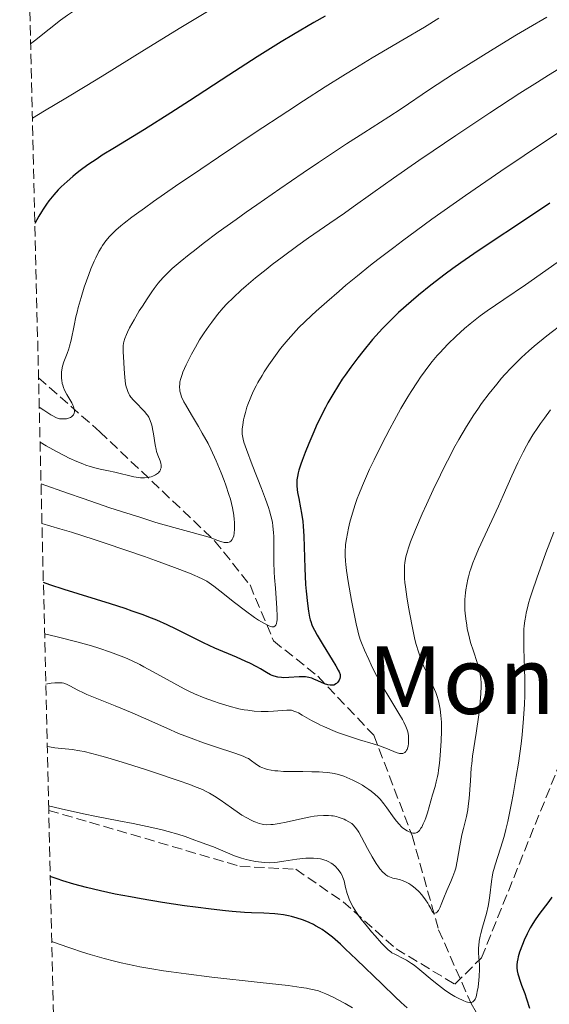
# Model space of a CAD drawing. Units: metres. Extents: x 661483 to 664939, y 4753465 to 4755860.
# Drawn here: x 661528 to 661618, y 4753622 to 4753789 of the extents above; entities that cross this region are included whole.
import ezdxf
from ezdxf.enums import TextEntityAlignment as Align

# ---------------------------------------------------------------- set-up
doc = ezdxf.new("R2010")
doc.units = ezdxf.units.M
doc.header["$MEASUREMENT"] = 0
doc.linetypes.add('DGN Style 3', pattern=[2.435891, 1.739922, -0.695969])
for name, color, linetype, lineweight in [('Barranco lineal', 142, 'DGN Style 3', 13), ('Curva de nivel directora', 30, 'Continuous', 30), ('Curva de nivel intermedia', 30, 'Continuous', 0), ('Senda', 7, 'DGN Style 3', 0), ('Texto de rotulación de espacio menor sin especificar', 7, 'Continuous', 0), ('Zona arbolada', 92, 'DGN Style 3', 0)]:
    doc.layers.add(name, color=color, linetype=linetype, lineweight=lineweight)
doc.styles.add('Style-Arial', font='arial.ttf')

msp = doc.modelspace()

# ---------------------------------------------------------------- linework, layer by layer
at = {"layer": 'Barranco lineal', "color": 142, "linetype": 'DGN Style 3', "lineweight": 13}
msp.add_polyline3d([(661531.59, 4753728.06, 880), (661541.97, 4753718.92, 883.12), (661561.47, 4753700.42, 890.17), (661567.47, 4753692.92, 895), (661571.47, 4753683.42, 896.45), (661578.97, 4753677.42, 900), (661588.47, 4753667.42, 905), (661594.97, 4753650.42, 910.25), (661599.47, 4753634.42, 916.74), (661604.97, 4753621.92, 920.09), (661612.97, 4753608.42, 925.12)], dxfattribs=at)
at = {"layer": 'Curva de nivel directora', "color": 30, "linetype": 'Continuous', "lineweight": 30, "flags": 128}
for points, elevation in [([(661580.23, 4753789.43), (661578.31, 4753788.34), (661574.86, 4753786.33), (661572.76, 4753785.06), (661571.41, 4753784.22), (661568.69, 4753782.52), (661563.86, 4753779.39), (661557.23, 4753775.07), (661554.02, 4753773), (661549.54, 4753770.22), (661544.47, 4753767.11), (661542.41, 4753765.82), (661541.51, 4753765.24), (661539.96, 4753764.19), (661538.66, 4753763.24), (661537.88, 4753762.62), (661537.38, 4753762.21), (661536.42, 4753761.37), (661535.44, 4753760.46), (661534.93, 4753759.95), (661534.16, 4753759.09), (661533.36, 4753758.08), (661532.95, 4753757.51), (661532.38, 4753756.67), (661532.1, 4753756.21), (661531.65, 4753755.47), (661530.97, 4753754.24)], 875), ([(661618.32, 4753757.72), (661615.42, 4753755.74), (661606.19, 4753749.59), (661603.26, 4753747.57), (661601.88, 4753746.59), (661600.57, 4753745.63), (661598.16, 4753743.79), (661596.05, 4753742.07), (661594.8, 4753741.01), (661592.69, 4753739.13), (661592.03, 4753738.52), (661590.89, 4753737.42), (661589.93, 4753736.44), (661589.36, 4753735.82), (661588.28, 4753734.57), (661586.62, 4753732.54), (661585.78, 4753731.48), (661584.58, 4753729.88), (661583.59, 4753728.49), (661583.13, 4753727.81), (661582.46, 4753726.79)], 900), ([(661582.46, 4753726.79), (661581.5, 4753725.24), (661580.68, 4753723.8), (661580.27, 4753723.05), (661579.66, 4753721.86), (661578.72, 4753719.88), (661578.29, 4753718.92), (661577.43, 4753716.91), (661576.84, 4753715.42), (661576.32, 4753714.04), (661576.1, 4753713.4), (661575.78, 4753712.41), (661575.66, 4753711.96), (661575.53, 4753711.33), (661575.44, 4753710.73), (661575.42, 4753710.44), (661575.41, 4753710.01), (661575.42, 4753709.71), (661575.47, 4753709.1), (661575.54, 4753708.62), (661575.74, 4753707.58), (661576.06, 4753706.01), (661576.22, 4753705.12), (661576.42, 4753703.68), (661576.5, 4753702.89), (661576.6, 4753701.22), (661576.77, 4753695.74), (661576.91, 4753693), (661577, 4753691.85), (661577.2, 4753689.77), (661577.38, 4753688.47), (661577.57, 4753687.43), (661577.69, 4753686.98), (661577.77, 4753686.7), (661577.97, 4753686.17), (661578.2, 4753685.63), (661578.39, 4753685.25), (661578.86, 4753684.41), (661579.9, 4753682.68), (661581.4, 4753680.23), (661582.01, 4753679.22), (661582.43, 4753678.47), (661582.58, 4753678.18), (661582.75, 4753677.73), (661582.79, 4753677.49), (661582.79, 4753677.35), (661582.72, 4753677.07), (661582.6, 4753676.77), (661582.51, 4753676.62), (661582.35, 4753676.41), (661582.16, 4753676.21), (661582.05, 4753676.13), (661581.81, 4753675.99), (661581.67, 4753675.94), (661581.46, 4753675.9), (661581.22, 4753675.89), (661581.05, 4753675.91), (661580.7, 4753675.98), (661580.13, 4753676.17), (661578.99, 4753676.66), (661578.28, 4753676.96), (661577.94, 4753677.08), (661577.43, 4753677.22), (661576.91, 4753677.32), (661576.65, 4753677.34), (661576.38, 4753677.35), (661575.82, 4753677.34), (661574.03, 4753677.2), (661573.21, 4753677.18), (661572.79, 4753677.19), (661572.17, 4753677.27), (661571.55, 4753677.43), (661571.24, 4753677.55), (661570.93, 4753677.69), (661570.29, 4753678.05), (661569.26, 4753678.67), (661568.63, 4753679.03), (661567.46, 4753679.63), (661566.77, 4753679.96), (661565.18, 4753680.65), (661561.51, 4753682.22), (661559.58, 4753683.1), (661557.68, 4753684.06), (661554.95, 4753685.44), (661553.4, 4753686.17), (661551.68, 4753686.93), (661550.73, 4753687.31), (661549.19, 4753687.9), (661547.5, 4753688.5), (661546.3, 4753688.91), (661543.78, 4753689.72), (661535.95, 4753692.17), (661533.53, 4753692.95), (661532.41, 4753693.34)], 900), ([(661594.11, 4753621.2), (661593.14, 4753622.09), (661592.1, 4753623.06), (661589.91, 4753625.16), (661585.54, 4753629.4), (661583.64, 4753631.2), (661582.82, 4753631.95), (661581.44, 4753633.14), (661580.32, 4753634.01), (661579.69, 4753634.45), (661579.31, 4753634.69), (661578.6, 4753635.09), (661578.23, 4753635.29), (661577.51, 4753635.63), (661576.82, 4753635.91), (661576.36, 4753636.08), (661575.46, 4753636.38), (661574.51, 4753636.65), (661574.01, 4753636.78), (661573.17, 4753636.94), (661572.21, 4753637.07), (661571.68, 4753637.12), (661569.8, 4753637.21), (661567.72, 4753637.29), (661566.52, 4753637.35), (661564.47, 4753637.5), (661563.33, 4753637.61), (661560.86, 4753637.89), (661558.2, 4753638.24), (661556.37, 4753638.5), (661552.64, 4753639.07), (661548.99, 4753639.67), (661547.21, 4753639.98), (661544.61, 4753640.48), (661542.12, 4753641.01), (661540.91, 4753641.29), (661539.74, 4753641.58), (661537.56, 4753642.18), (661535.71, 4753642.72), (661534.74, 4753643.04), (661534.22, 4753643.21), (661533.58, 4753643.46)], 925), ([(661618.69, 4753639.97), (661618.16, 4753639.2), (661616.47, 4753637), (661615.72, 4753635.92), (661615.28, 4753635.2), (661615, 4753634.72), (661614.5, 4753633.75), (661613.99, 4753632.65), (661613.7, 4753631.93), (661613.22, 4753630.6), (661612.98, 4753629.83), (661612.9, 4753629.46), (661612.8, 4753628.95), (661612.76, 4753628.45), (661612.75, 4753628.2), (661612.76, 4753627.95), (661612.81, 4753627.44), (661612.91, 4753626.93), (661613, 4753626.58), (661613.23, 4753625.86), (661613.56, 4753625), (661614.1, 4753623.59), (661614.4, 4753622.71), (661614.9, 4753621.12)], 925)]:
    msp.add_lwpolyline(points, dxfattribs=dict(at, elevation=elevation))
at = {"layer": 'Curva de nivel intermedia', "color": 30, "linetype": 'Continuous', "lineweight": 0, "flags": 128}
for points, elevation in [([(661575.59, 4753811.07), (661573.23, 4753810.13), (661571.51, 4753809.41), (661570.55, 4753808.99), (661568.9, 4753808.24), (661565.79, 4753806.76), (661562.23, 4753805), (661560.19, 4753803.96), (661556.89, 4753802.22), (661553.38, 4753800.28), (661551.56, 4753799.24), (661549.72, 4753798.16), (661546.05, 4753795.92), (661542.52, 4753793.67), (661540.32, 4753792.22), (661537.67, 4753790.41), (661536.5, 4753789.58), (661535.32, 4753788.72), (661533.38, 4753787.24), (661530.92, 4753785.25), (661530.25, 4753784.75)], 865), ([(661561.4, 4753790.89), (661555.72, 4753787.49), (661549.55, 4753783.71), (661542.38, 4753779.25), (661539.51, 4753777.48), (661536.23, 4753775.53), (661532.62, 4753773.38), (661530.55, 4753772.1)], 870), ([(661599.52, 4753789.09), (661597.06, 4753787.58), (661593.4, 4753785.41), (661588.2, 4753782.34), (661585.26, 4753780.57), (661583.68, 4753779.58), (661580.25, 4753777.43), (661576.52, 4753775.03), (661573.86, 4753773.3), (661568.17, 4753769.55), (661562.11, 4753765.5), (661559.1, 4753763.47), (661554.84, 4753760.56), (661551.12, 4753757.98), (661549.55, 4753756.86), (661548.2, 4753755.88), (661547.42, 4753755.31), (661546.12, 4753754.3), (661545.58, 4753753.87), (661544.69, 4753753.1), (661544, 4753752.45), (661543.63, 4753752.05), (661543.01, 4753751.3), (661542.46, 4753750.53), (661542.2, 4753750.13), (661541.83, 4753749.5), (661541.29, 4753748.44), (661541.02, 4753747.86), (661540.48, 4753746.56), (661540.1, 4753745.58), (661539.35, 4753743.42), (661538.81, 4753741.71), (661538.33, 4753740.02), (661538.12, 4753739.2), (661537.93, 4753738.42), (661537.61, 4753736.95), (661537.1, 4753734.44), (661536.85, 4753733.42), (661536.72, 4753732.98), (661536.43, 4753732.17), (661535.89, 4753730.77), (661535.68, 4753730.06), (661535.55, 4753729.39), (661535.51, 4753729.03), (661535.48, 4753728.49), (661535.5, 4753727.93), (661535.53, 4753727.65)], 880), ([(661617.82, 4753789.23), (661614.72, 4753787.44), (661612.69, 4753786.24), (661608.75, 4753783.85), (661604.55, 4753781.24), (661602, 4753779.63), (661597.94, 4753777), (661593.1, 4753773.7), (661591.02, 4753772.37), (661586.77, 4753769.65), (661583.86, 4753767.75), (661579.11, 4753764.59), (661576.51, 4753762.84), (661572.51, 4753760.11), (661568.63, 4753757.43), (661566.82, 4753756.16), (661565.12, 4753754.95), (661562.08, 4753752.75), (661559.51, 4753750.83), (661558.03, 4753749.69), (661557.15, 4753749), (661555.64, 4753747.77), (661554.29, 4753746.62), (661553.73, 4753746.1), (661552.79, 4753745.15), (661552.24, 4753744.53), (661551.89, 4753744.11), (661551.21, 4753743.22), (661550.82, 4753742.67), (661550.01, 4753741.48), (661549.2, 4753740.24), (661548.69, 4753739.42), (661547.79, 4753737.91), (661547.04, 4753736.54), (661546.68, 4753735.82), (661546.5, 4753735.41), (661546.22, 4753734.73), (661546.06, 4753734.19), (661546, 4753733.92), (661545.96, 4753733.47), (661545.96, 4753732.53), (661546.04, 4753730.64), (661546.11, 4753729.58), (661546.23, 4753728.13), (661546.37, 4753727.07), (661546.48, 4753726.55), (661546.56, 4753726.26), (661546.73, 4753725.77), (661546.93, 4753725.33), (661547.05, 4753725.12), (661547.27, 4753724.79), (661547.71, 4753724.26), (661548.3, 4753723.65), (661549.19, 4753722.77), (661549.6, 4753722.31), (661549.93, 4753721.91), (661550.08, 4753721.7), (661550.28, 4753721.37), (661550.54, 4753720.83), (661550.76, 4753720.19), (661550.86, 4753719.82), (661550.94, 4753719.42), (661551.09, 4753718.55), (661551.37, 4753716.72), (661551.53, 4753715.9), (661551.63, 4753715.55), (661551.83, 4753714.94), (661552.21, 4753713.99), (661552.33, 4753713.58), (661552.39, 4753713.23), (661552.39, 4753713.05), (661552.37, 4753712.8), (661552.31, 4753712.55), (661552.27, 4753712.44), (661552.15, 4753712.21)], 885), ([(661621.33, 4753781.38), (661618.09, 4753779.39), (661616.27, 4753778.25), (661613.27, 4753776.34), (661608.16, 4753773.01), (661602.42, 4753769.19), (661598.56, 4753766.58), (661596.11, 4753764.92), (661591.82, 4753761.96), (661588.3, 4753759.47), (661584.98, 4753757.08), (661583.48, 4753756.01), (661581, 4753754.3), (661577.41, 4753751.81), (661575.58, 4753750.51), (661572.91, 4753748.54), (661571.25, 4753747.27), (661570.22, 4753746.46), (661568.4, 4753745), (661566.82, 4753743.68), (661565.98, 4753742.95), (661564.65, 4753741.71), (661563.48, 4753740.55), (661562.9, 4753739.92), (661561.94, 4753738.78), (661560.97, 4753737.51), (661560.46, 4753736.8), (661559.69, 4753735.67), (661558.92, 4753734.49), (661558.56, 4753733.88), (661558.2, 4753733.28), (661557.55, 4753732.09), (661556.97, 4753730.96), (661556.63, 4753730.25), (661556.09, 4753729.02), (661555.94, 4753728.63), (661555.72, 4753727.96), (661555.59, 4753727.41), (661555.54, 4753727.08), (661555.51, 4753726.47), (661555.54, 4753726.05), (661555.57, 4753725.82), (661555.65, 4753725.46), (661555.87, 4753724.81), (661556.24, 4753724), (661556.5, 4753723.52), (661557.55, 4753721.76), (661558.74, 4753719.8), (661559.38, 4753718.7), (661560.35, 4753716.9), (661560.83, 4753715.95), (661561.74, 4753713.97), (661562.58, 4753711.97), (661563.08, 4753710.67), (661563.38, 4753709.83), (661563.9, 4753708.26), (661564.14, 4753707.45), (661564.5, 4753706.01), (661564.72, 4753704.77), (661564.81, 4753704.04), (661564.84, 4753703.6), (661564.86, 4753702.8), (661564.85, 4753702.39), (661564.78, 4753701.68), (661564.7, 4753701.28), (661564.55, 4753700.83), (661564.45, 4753700.65), (661564.29, 4753700.43), (661564.2, 4753700.34), (661564.05, 4753700.23), (661563.94, 4753700.18), (661563.71, 4753700.12), (661563.59, 4753700.1), (661563.33, 4753700.1), (661563.06, 4753700.14), (661562.5, 4753700.29), (661561.83, 4753700.54), (661560.86, 4753700.92), (661560.32, 4753701.11), (661559.32, 4753701.39), (661557.03, 4753701.98), (661555.16, 4753702.49), (661552.92, 4753703.12), (661551.51, 4753703.54), (661548.92, 4753704.34)], 890), ([(661621.32, 4753770.72), (661613.99, 4753765.81), (661610.03, 4753763.11), (661604.04, 4753758.97), (661598.35, 4753754.96), (661595.74, 4753753.08), (661593.34, 4753751.31), (661591.86, 4753750.2), (661589.16, 4753748.13), (661587.94, 4753747.17), (661585.71, 4753745.38), (661583.74, 4753743.76), (661582.57, 4753742.77), (661580.48, 4753740.96), (661578.7, 4753739.37), (661577.9, 4753738.64), (661576.79, 4753737.59), (661575.78, 4753736.58), (661575.3, 4753736.07), (661574.37, 4753735.06), (661573.93, 4753734.55), (661573.26, 4753733.75), (661572.67, 4753733.01), (661571.51, 4753731.46), (661570.68, 4753730.26), (661569.89, 4753729.06), (661569.52, 4753728.45), (661568.82, 4753727.27), (661568.51, 4753726.69), (661568.08, 4753725.84), (661567.7, 4753725.04), (661567.48, 4753724.52), (661567.1, 4753723.53), (661566.94, 4753723.07), (661566.68, 4753722.2), (661566.48, 4753721.4), (661566.38, 4753720.91), (661566.23, 4753720.06), (661566.15, 4753719.33), (661566.13, 4753719), (661566.15, 4753718.49), (661566.24, 4753717.95), (661566.31, 4753717.65), (661566.44, 4753717.14), (661566.86, 4753715.89), (661567.85, 4753713.29), (661569.42, 4753709.28), (661570.12, 4753707.45), (661570.6, 4753706.08), (661570.79, 4753705.47), (661571.03, 4753704.64), (661571.12, 4753704.25), (661571.28, 4753703.49), (661571.36, 4753702.93), (661571.47, 4753701.79), (661571.5, 4753701.17), (661571.52, 4753699.84), (661571.53, 4753696.8), (661571.58, 4753695.08), (661571.63, 4753694.18), (661571.77, 4753692.35), (661572.03, 4753688.96), (661572.08, 4753687.65), (661572.06, 4753686.98), (661572.04, 4753686.71), (661571.97, 4753686.38), (661571.91, 4753686.2), (661571.86, 4753686.11), (661571.74, 4753685.96), (661571.51, 4753685.84), (661571.32, 4753685.83), (661571.18, 4753685.84), (661570.86, 4753685.92), (661570.54, 4753686.05), (661569.8, 4753686.43), (661568.9, 4753686.97), (661568.23, 4753687.42), (661566.73, 4753688.51), (661564.83, 4753689.97), (661562.35, 4753691.92), (661561.31, 4753692.73), (661560.53, 4753693.3), (661560.14, 4753693.55)], 895), ([(661626.15, 4753752.26), (661617.69, 4753746.28), (661614.19, 4753743.83), (661610.56, 4753741.34), (661607.7, 4753739.41), (661606.53, 4753738.56), (661605.4, 4753737.68), (661604.8, 4753737.2), (661603.87, 4753736.41), (661602.44, 4753735.13), (661601.02, 4753733.75), (661600.33, 4753733.04), (661599.67, 4753732.32), (661599.23, 4753731.83), (661598.39, 4753730.82), (661597.98, 4753730.31), (661597.18, 4753729.25), (661596.39, 4753728.15), (661595.87, 4753727.38), (661594.83, 4753725.77), (661594.24, 4753724.82), (661593.06, 4753722.83), (661591.91, 4753720.79), (661591.18, 4753719.43), (661589.82, 4753716.82)], 905), ([(661620.92, 4753737.55), (661617.84, 4753735.16), (661615.7, 4753733.41), (661614.78, 4753732.63), (661613.55, 4753731.5), (661612.96, 4753730.94), (661611.8, 4753729.76), (661610.72, 4753728.6), (661610.17, 4753727.98), (661609.33, 4753727), (661608.05, 4753725.42), (661606.76, 4753723.68), (661606.11, 4753722.76), (661605.47, 4753721.81), (661604.19, 4753719.78), (661602.93, 4753717.62), (661602.08, 4753716.1), (661601.53, 4753715.05), (661600.41, 4753712.88), (661599.78, 4753711.61), (661598.55, 4753709.05), (661597.4, 4753706.56), (661596.7, 4753705), (661595.54, 4753702.33), (661594.69, 4753700.22), (661594.34, 4753699.22), (661594.17, 4753698.67), (661593.93, 4753697.71), (661593.76, 4753696.71), (661593.7, 4753696.15), (661593.67, 4753695.18), (661593.71, 4753694.01), (661593.76, 4753693.34), (661593.85, 4753692.59), (661594.07, 4753690.92), (661594.36, 4753689.14), (661594.58, 4753687.94), (661595.03, 4753685.65), (661595.46, 4753683.68), (661595.68, 4753682.8), (661596.04, 4753681.56), (661596.44, 4753680.38), (661596.67, 4753679.79), (661596.92, 4753679.2), (661597.46, 4753678.01), (661598.53, 4753675.71), (661598.98, 4753674.66), (661599.16, 4753674.18), (661599.45, 4753673.27), (661599.65, 4753672.41), (661599.75, 4753671.87), (661599.87, 4753670.78), (661599.94, 4753669.65), (661599.95, 4753669.05), (661599.96, 4753668.09)], 910), ([(661535.53, 4753727.65), (661535.62, 4753727.09), (661535.69, 4753726.81), (661535.82, 4753726.4), (661535.98, 4753725.99), (661536.38, 4753725.21), (661537.21, 4753723.81), (661537.43, 4753723.4), (661537.51, 4753723.2), (661537.6, 4753722.93), (661537.64, 4753722.76), (661537.67, 4753722.44), (661537.67, 4753722.3), (661537.61, 4753722.04), (661537.51, 4753721.8), (661537.42, 4753721.67), (661537.18, 4753721.45), (661537.03, 4753721.35), (661536.69, 4753721.2), (661536.31, 4753721.11), (661536.04, 4753721.08), (661535.5, 4753721.08), (661535.12, 4753721.13), (661534.9, 4753721.18), (661534.51, 4753721.33), (661534.01, 4753721.59), (661533.7, 4753721.76), (661532.49, 4753722.55), (661531.7, 4753723.11)], 880), ([(661618.47, 4753722.62), (661617.42, 4753721.24), (661616.74, 4753720.29), (661616.3, 4753719.65), (661615.48, 4753718.39), (661614.72, 4753717.14), (661614.36, 4753716.5), (661613.8, 4753715.46), (661612.92, 4753713.66), (661611.92, 4753711.45), (661610.43, 4753708.08), (661609.63, 4753706.31), (661606.24, 4753698.98), (661605.55, 4753697.37), (661605.27, 4753696.66), (661604.92, 4753695.68), (661604.77, 4753695.22), (661604.52, 4753694.32), (661604.42, 4753693.88), (661604.24, 4753692.99), (661604.1, 4753692.12), (661604.03, 4753691.56), (661603.94, 4753690.48), (661603.91, 4753689.36), (661603.93, 4753688.64), (661603.96, 4753688.16), (661604.07, 4753687.16), (661604.24, 4753686.07), (661604.34, 4753685.5), (661604.53, 4753684.6), (661604.91, 4753683.18), (661605.38, 4753681.71), (661606.03, 4753679.77), (661606.3, 4753678.85), (661606.48, 4753678.08), (661606.54, 4753677.7), (661606.62, 4753677.12), (661606.67, 4753676.19), (661606.67, 4753675.67), (661606.62, 4753674.52), (661606.44, 4753672.42)], 915), ([(661552.15, 4753712.21), (661552.07, 4753712.11), (661551.94, 4753711.96), (661551.79, 4753711.82), (661551.41, 4753711.58), (661550.98, 4753711.39), (661550.68, 4753711.29), (661550.04, 4753711.15), (661549.58, 4753711.09), (661549.35, 4753711.08), (661548.87, 4753711.1), (661548.53, 4753711.13), (661547.78, 4753711.26), (661544.56, 4753712.06), (661543.46, 4753712.29), (661542.05, 4753712.57), (661541.36, 4753712.72), (661540.34, 4753713.02), (661539.63, 4753713.26), (661539.13, 4753713.45), (661538.06, 4753713.89), (661536.8, 4753714.45), (661536.04, 4753714.82), (661534.66, 4753715.55), (661532.9, 4753716.54), (661531.84, 4753717.16)], 885), ([(661589.82, 4753716.82), (661588.51, 4753714.15), (661587.77, 4753712.56), (661586.57, 4753709.82), (661585.94, 4753708.29), (661585.67, 4753707.59), (661585.31, 4753706.59), (661584.84, 4753705.11), (661584.43, 4753703.56), (661584.2, 4753702.54), (661583.84, 4753700.73), (661583.69, 4753699.79), (661583.65, 4753699.38), (661583.61, 4753698.8), (661583.62, 4753697.9), (661583.68, 4753696.94), (661583.73, 4753696.38), (661583.85, 4753695.39), (661584.13, 4753693.51), (661584.69, 4753690.27), (661585.01, 4753688.57), (661585.47, 4753686.3), (661585.75, 4753685.12), (661585.88, 4753684.61), (661586.17, 4753683.69), (661586.38, 4753683.1), (661586.9, 4753681.83), (661587.61, 4753680.27), (661588.03, 4753679.39), (661588.73, 4753677.98), (661589.5, 4753676.53), (661589.91, 4753675.79), (661591.18, 4753673.64), (661592.73, 4753671.11), (661593.34, 4753670.08), (661593.58, 4753669.65), (661593.93, 4753668.92), (661594.15, 4753668.33), (661594.24, 4753668), (661594.34, 4753667.39), (661594.38, 4753666.78), (661594.38, 4753666.48), (661594.36, 4753666.03), (661594.29, 4753665.59), (661594.24, 4753665.38), (661594.13, 4753665.03), (661594.05, 4753664.87), (661593.91, 4753664.66), (661593.74, 4753664.49), (661593.64, 4753664.42), (661593.41, 4753664.33), (661593.28, 4753664.3), (661593.06, 4753664.3), (661592.82, 4753664.34), (661592.26, 4753664.51), (661590.81, 4753665.12), (661589.92, 4753665.48), (661589.44, 4753665.65), (661588.39, 4753665.99), (661586.07, 4753666.67), (661584.84, 4753667.04), (661583.17, 4753667.6), (661582.34, 4753667.91), (661581.12, 4753668.39), (661579.97, 4753668.89), (661579.42, 4753669.15), (661578.9, 4753669.41), (661577.93, 4753669.93), (661576.32, 4753670.85), (661575.69, 4753671.2), (661575.41, 4753671.34), (661574.93, 4753671.53), (661574.52, 4753671.65), (661574.26, 4753671.68), (661573.74, 4753671.7), (661571.44, 4753671.48), (661570.56, 4753671.44), (661570.08, 4753671.44), (661569.34, 4753671.45), (661568.16, 4753671.52), (661567.08, 4753671.65), (661566.5, 4753671.74), (661565.56, 4753671.93), (661563.93, 4753672.34), (661562.21, 4753672.87), (661561.25, 4753673.19), (661559.71, 4753673.77), (661558.06, 4753674.47), (661557.2, 4753674.87), (661556.32, 4753675.31), (661554.52, 4753676.25), (661551.03, 4753678.19), (661549.46, 4753679.05), (661548.75, 4753679.42), (661547.45, 4753680.06), (661546.24, 4753680.6), (661545.45, 4753680.92), (661543.8, 4753681.53), (661541.84, 4753682.18), (661540.58, 4753682.57), (661538.11, 4753683.25)], 905), ([(661548.92, 4753704.34), (661545.64, 4753705.39), (661543.7, 4753706.03), (661539.15, 4753707.57), (661536.5, 4753708.48), (661532.01, 4753710.05)], 890), ([(661560.14, 4753693.55), (661559.48, 4753693.92), (661558.64, 4753694.32), (661558.12, 4753694.54), (661557.19, 4753694.92), (661554.64, 4753695.89), (661551.45, 4753697.07), (661549.55, 4753697.75), (661546.39, 4753698.85), (661542.89, 4753700.03), (661541.05, 4753700.63), (661537.19, 4753701.85), (661535.21, 4753702.45), (661532.17, 4753703.33)], 895), ([(661619.01, 4753701.85), (661617.67, 4753698.36), (661617.02, 4753696.61), (661616.12, 4753694.08), (661615.34, 4753691.78), (661615.02, 4753690.75), (661614.75, 4753689.82), (661614.6, 4753689.25), (661614.35, 4753688.21), (661614.25, 4753687.74), (661614.1, 4753686.84), (661614, 4753685.98), (661613.96, 4753685.42), (661613.93, 4753684.27), (661613.96, 4753682.11), (661614.07, 4753678.75), (661614.1, 4753676.88), (661614.1, 4753675.1), (661614.09, 4753674.16), (661614.04, 4753672.68), (661613.89, 4753670.24), (661613.63, 4753667.49), (661613.46, 4753665.98), (661613.01, 4753662.7), (661612.64, 4753660.41), (661612.11, 4753657.35), (661611.83, 4753655.87), (661611.2, 4753652.79), (661610.88, 4753651.44), (661610.57, 4753650.24), (661610, 4753648.26), (661609.06, 4753645.43), (661608.83, 4753644.66), (661608.74, 4753644.28), (661608.62, 4753643.72), (661608.44, 4753642.58), (661608.18, 4753640.23), (661608, 4753639.02), (661607.88, 4753638.4), (661607.59, 4753637.17), (661606.94, 4753634.83), (661606.66, 4753633.8), (661606.55, 4753633.34), (661606.38, 4753632.5), (661606.28, 4753631.77), (661606.24, 4753631.33), (661606.24, 4753630.53)], 920), ([(661538.11, 4753683.25), (661534.73, 4753684.12), (661532.61, 4753684.64)], 905), ([(661599.96, 4753668.09), (661599.91, 4753666.46), (661599.81, 4753664.82), (661599.74, 4753663.96), (661599.62, 4753662.68), (661599.47, 4753661.48), (661599.38, 4753660.93), (661599.29, 4753660.42), (661599.08, 4753659.51), (661598.86, 4753658.72), (661598.43, 4753657.32), (661597.58, 4753654.27), (661597.28, 4753653.38), (661597.11, 4753652.96), (661596.86, 4753652.37), (661596.6, 4753651.85), (661596.47, 4753651.63), (661596.22, 4753651.27), (661596.09, 4753651.13), (661595.82, 4753650.92), (661595.64, 4753650.84), (661595.51, 4753650.81), (661595.24, 4753650.8), (661595.08, 4753650.82), (661594.74, 4753650.92), (661594.39, 4753651.08), (661594.16, 4753651.21), (661593.71, 4753651.48), (661593.31, 4753651.78), (661593.12, 4753651.95), (661592.81, 4753652.25), (661592.29, 4753652.88), (661591.65, 4753653.75), (661590.68, 4753655.11), (661590.18, 4753655.77), (661589.54, 4753656.55), (661589.2, 4753656.9), (661588.65, 4753657.42), (661588.02, 4753657.93), (661587.66, 4753658.2), (661586.95, 4753658.68), (661586.56, 4753658.93), (661585.93, 4753659.29), (661584.94, 4753659.81), (661583.9, 4753660.27), (661583.38, 4753660.47), (661582.85, 4753660.64), (661582.49, 4753660.74), (661581.77, 4753660.91), (661581.4, 4753660.97), (661580.63, 4753661.08), (661579.81, 4753661.16), (661579.23, 4753661.2), (661577.98, 4753661.24), (661576.42, 4753661.25), (661574.24, 4753661.26), (661573.17, 4753661.29), (661572.17, 4753661.36), (661571.69, 4753661.41), (661571.04, 4753661.5), (661570.46, 4753661.63), (661570.1, 4753661.73), (661569.49, 4753661.96), (661569.21, 4753662.08), (661568.74, 4753662.34), (661568.34, 4753662.61), (661567.72, 4753663.09), (661567.2, 4753663.45), (661566.9, 4753663.61), (661566.31, 4753663.86), (661564.87, 4753664.36), (661561.61, 4753665.44), (661559.59, 4753666.14), (661557.47, 4753666.91), (661556.41, 4753667.32), (661555.36, 4753667.74), (661553.33, 4753668.6), (661549.4, 4753670.36), (661547.46, 4753671.21), (661544.6, 4753672.39), (661541.19, 4753673.76), (661539.81, 4753674.35), (661539.24, 4753674.61), (661538.28, 4753675.09), (661536.92, 4753675.83), (661536.36, 4753676.08), (661535.86, 4753676.24), (661535.6, 4753676.3), (661535.16, 4753676.34), (661534.65, 4753676.34), (661534.38, 4753676.32), (661533.75, 4753676.24), (661533.39, 4753676.18), (661532.81, 4753676.06)], 910), ([(661606.44, 4753672.42), (661606.27, 4753670.87), (661605.85, 4753667.8), (661605.25, 4753663.88), (661605.09, 4753662.58), (661605.02, 4753661.89), (661604.86, 4753659.69), (661604.66, 4753656.7), (661604.51, 4753655.36), (661604.42, 4753654.76), (661604.2, 4753653.66), (661603.69, 4753651.61), (661603.44, 4753650.52), (661603.09, 4753648.64), (661602.64, 4753646.05), (661602.38, 4753644.89), (661602.23, 4753644.37), (661601.91, 4753643.45), (661601.57, 4753642.63), (661601.1, 4753641.6), (661600.86, 4753641.07), (661600.36, 4753639.81), (661599.93, 4753638.73), (661599.73, 4753638.26), (661599.44, 4753637.7), (661599.31, 4753637.51), (661599.22, 4753637.4), (661599.05, 4753637.27), (661598.81, 4753637.21), (661598.67, 4753637.26), (661598.57, 4753637.32), (661598.4, 4753637.52), (661598.13, 4753638), (661597.83, 4753638.59), (661597.63, 4753638.94), (661597.25, 4753639.52), (661596.81, 4753640.09), (661596.56, 4753640.39), (661596.15, 4753640.83), (661595.48, 4753641.47), (661595.01, 4753641.85), (661594.78, 4753642.02), (661594.43, 4753642.26), (661594.09, 4753642.45), (661593.87, 4753642.56), (661593.43, 4753642.74), (661592.81, 4753642.94), (661592.06, 4753643.12), (661591.72, 4753643.2), (661591.13, 4753643.4), (661590.87, 4753643.52), (661590.51, 4753643.75), (661590.33, 4753643.89), (661589.99, 4753644.2), (661589.51, 4753644.74), (661589.26, 4753645.07), (661588.86, 4753645.66), (661588.19, 4753646.79), (661587.43, 4753648.2), (661586.4, 4753650.15), (661585.92, 4753650.96), (661585.71, 4753651.3), (661585.32, 4753651.83), (661584.96, 4753652.22), (661584.73, 4753652.43), (661584.25, 4753652.75), (661583.72, 4753653.04), (661583.42, 4753653.18), (661582.95, 4753653.37), (661582.41, 4753653.54), (661582.13, 4753653.61), (661581.57, 4753653.73), (661581.27, 4753653.77), (661580.78, 4753653.82), (661579.92, 4753653.83), (661578.91, 4753653.75), (661578.34, 4753653.68), (661577.71, 4753653.58), (661576.36, 4753653.31), (661573.59, 4753652.7), (661572.39, 4753652.45), (661571.4, 4753652.29), (661570.99, 4753652.25), (661570.26, 4753652.23), (661569.83, 4753652.26), (661569.56, 4753652.31), (661569.01, 4753652.45), (661568.44, 4753652.65), (661568.13, 4753652.78), (661567.66, 4753652.99), (661566.91, 4753653.39), (661566.11, 4753653.88), (661565.69, 4753654.15), (661564.34, 4753655.09), (661562.43, 4753656.44), (661561.47, 4753657.08), (661560.61, 4753657.58), (661560.15, 4753657.82), (661559.41, 4753658.19), (661558.07, 4753658.75), (661557.27, 4753659.06)], 915), ([(661557.27, 4753659.06), (661555.3, 4753659.77), (661551.45, 4753661.06), (661549.55, 4753661.67), (661545.8, 4753662.84), (661543.35, 4753663.58), (661542.32, 4753663.88), (661540.64, 4753664.34), (661539.34, 4753664.65), (661538.61, 4753664.79), (661537.31, 4753664.98), (661534.37, 4753665.3), (661533.47, 4753665.45), (661533.06, 4753665.54)], 915), ([(661606.24, 4753630.53), (661606.29, 4753629.69), (661606.39, 4753628.47), (661606.4, 4753627.74), (661606.35, 4753626.46), (661606.3, 4753625.86), (661606.17, 4753624.7), (661606.04, 4753623.93), (661605.98, 4753623.6), (661605.84, 4753623.06), (661605.68, 4753622.66), (661605.56, 4753622.45), (661605.47, 4753622.35), (661605.29, 4753622.18), (661605.08, 4753622.08), (661604.96, 4753622.06), (661604.76, 4753622.06), (661604.39, 4753622.12), (661604.17, 4753622.19), (661603.65, 4753622.39), (661602.77, 4753622.81), (661602.25, 4753623.09), (661601.4, 4753623.6), (661600.46, 4753624.24), (661599.96, 4753624.6), (661599.45, 4753625), (661598.4, 4753625.87), (661596.3, 4753627.64), (661595.32, 4753628.4), (661594.85, 4753628.72), (661594, 4753629.25), (661593.25, 4753629.66), (661592.39, 4753630.08), (661592.03, 4753630.26), (661591.56, 4753630.53), (661591.35, 4753630.68), (661590.92, 4753631.03), (661590.6, 4753631.34), (661589.8, 4753632.17), (661588.71, 4753633.38), (661588.1, 4753634.08), (661587.17, 4753635.19), (661586.29, 4753636.3), (661585.9, 4753636.83), (661585.55, 4753637.33), (661584.97, 4753638.27), (661584.53, 4753639.11), (661584.3, 4753639.63), (661584.17, 4753639.96), (661583.96, 4753640.58), (661583.7, 4753641.57), (661583.42, 4753642.74), (661583.24, 4753643.27), (661583.14, 4753643.52), (661582.89, 4753644), (661582.61, 4753644.43), (661582.4, 4753644.69), (661581.96, 4753645.17), (661581.5, 4753645.56), (661581.25, 4753645.73), (661580.85, 4753645.96), (661580.4, 4753646.15), (661580.16, 4753646.24), (661579.67, 4753646.38), (661579.41, 4753646.44), (661578.98, 4753646.52), (661578.25, 4753646.59), (661577.42, 4753646.59), (661576.96, 4753646.56), (661576.46, 4753646.51), (661575.4, 4753646.37), (661573.2, 4753646.03), (661572.15, 4753645.89), (661571.67, 4753645.84), (661570.76, 4753645.8), (661569.93, 4753645.82), (661569.4, 4753645.86), (661568.38, 4753646), (661567.35, 4753646.21), (661566.83, 4753646.33), (661566.04, 4753646.56), (661564.86, 4753646.96), (661563.67, 4753647.45), (661562.09, 4753648.13), (661561.3, 4753648.46), (661560.14, 4753648.9), (661558.72, 4753649.4), (661558.12, 4753649.62), (661556.48, 4753650.26), (661555.23, 4753650.66), (661553.59, 4753651.11), (661552.57, 4753651.36), (661550.81, 4753651.77), (661547.66, 4753652.43), (661545.21, 4753652.9), (661541.4, 4753653.65), (661539.19, 4753654.1), (661535.41, 4753654.93), (661533.3, 4753655.42)], 920), ([(661584.87, 4753621.17), (661583.63, 4753621.9), (661582.45, 4753622.54), (661581.7, 4753622.92), (661580.33, 4753623.56), (661579.5, 4753623.89), (661579.08, 4753624.04), (661578.37, 4753624.23), (661577.52, 4753624.42), (661577.03, 4753624.5), (661576.17, 4753624.64), (661573.94, 4753624.94), (661569.17, 4753625.48), (661561.02, 4753626.4), (661556.65, 4753626.93), (661554.07, 4753627.27), (661552.78, 4753627.46), (661550.81, 4753627.78), (661548.78, 4753628.15), (661547.74, 4753628.35), (661545.59, 4753628.83), (661544.48, 4753629.1), (661542.75, 4753629.55), (661540.32, 4753630.24), (661539.04, 4753630.64), (661537.04, 4753631.29), (661534.94, 4753632.01), (661533.84, 4753632.41)], 930)]:
    msp.add_lwpolyline(points, dxfattribs=dict(at, elevation=elevation))
at = {"layer": 'Senda', "color": 7, "linetype": 'DGN Style 3', "lineweight": 0}
msp.add_polyline3d([(661533.32, 4753654.66, 920.33), (661540.25, 4753652.68, 920.49), (661565.75, 4753645.18, 920.76), (661575.25, 4753644.68, 920.86), (661583.25, 4753639.18, 920.81), (661592.25, 4753631.18, 919.52), (661602.25, 4753625.18, 920), (661606.75, 4753629.68, 920.34), (661620.25, 4753663.18, 923.94), (661635.25, 4753690.68, 928.75), (661645.25, 4753705.18, 931.29), (661668.25, 4753718.18, 933.47), (661711.25, 4753729.18, 940.69), (661740.75, 4753737.18, 942.8), (661772.75, 4753740.68, 946.75), (661819.25, 4753747.68, 949.12), (661851.96, 4753757.43, 950.58)], dxfattribs=at)
at = {"layer": 'Zona arbolada', "color": 92, "linetype": 'DGN Style 3', "lineweight": 0}
msp.add_polyline3d([(662236.13, 4753482.1, 947.08), (662087.21, 4753478.55, 1028.57), (662084.5, 4753478.49, 1028.45), (661793.19, 4753471.56, 1040.09), (661668.6, 4753468.59, 986.74), (661661.47, 4753468.42, 987.2), (661655.7, 4753468.29, 987.57), (661537.78, 4753465.48, 1026.69), (661537.29, 4753486.07, 997.15), (661533.32, 4753654.66, 920.33), (661528.39, 4753863.66, 864.66)], dxfattribs=at)

# ---------------------------------------------------------------- texts
at = {"layer": 'Texto de rotulación de espacio menor sin especificar', "color": 7, "linetype": 'Continuous', "lineweight": 0, "style": 'Style-Arial'}
msp.add_text('Monte de la Iglesia', height=11.5, dxfattribs=at).set_placement((661655.3, 4753676.78, 941.08), align=Align.MIDDLE_CENTER)

doc.saveas('drawing.dxf')
